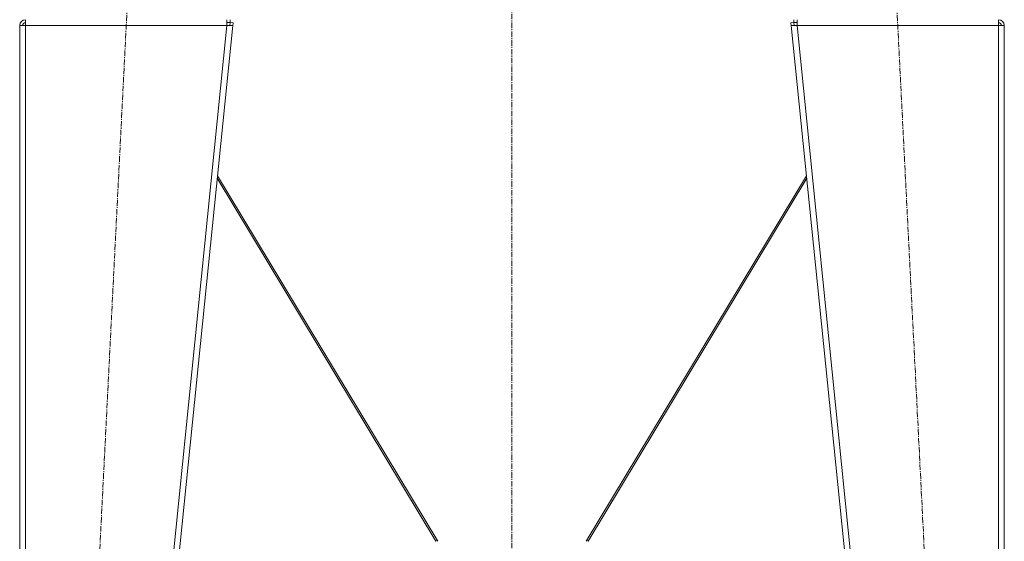
# Model space of a CAD drawing. Units: millimetres. Extents: x 0 to 21952, y -7 to 14850.
# Drawn here: x 17850 to 19190, y 9282 to 9992 of the extents above; entities that cross this region are included whole.
import ezdxf

# ---------------------------------------------------------------- set-up
doc = ezdxf.new("R2010")
doc.units = ezdxf.units.MM
doc.linetypes.add('K5LT_AXLED', pattern=[12, 7.5, -1.5, 1.5, -1.5])
doc.linetypes.add('K5LT_THIN', pattern=[0])
for name, color, linetype, true_color in [('OSI', 2, 'Continuous', 0xffff00), ('R', 1, 'Continuous', 0xff0000), ('WELDING', 7, 'Continuous', 0xffffff)]:
    doc.layers.add(name, color=color, linetype=linetype, true_color=true_color)

msp = doc.modelspace()

# ---------------------------------------------------------------- linework, layer by layer
at = {"layer": 'OSI', "color": 30, "linetype": 'K5LT_AXLED', "lineweight": 18, "true_color": 0xff8000}
for p, q in [((18519.6, 12664.4), (18519.6, 8807.3)), ((17889.6, 7905.4), (17999.7, 10084.2)), ((19149.7, 7905.4), (19039.6, 10084.2))]:
    msp.add_line(p, q, dxfattribs=at)
at = {"layer": 'R', "color": 7, "linetype": 'K5LT_THIN', "lineweight": 18}
for p, q in [((17849.6, 9984.3), (17857.6, 9984.3)), ((17849.6, 9984.3), (17849.6, 8011.3)), ((17854.8, 9984.6), (17853.6, 9984.3)), ((17853.6, 9984.3), (17853.6, 9984.3)), ((17857.6, 9984.7), (17854.8, 9984.6)), ((17857.6, 9984.3), (17857.6, 9992.3)), ((17857.6, 9984.3), (17857.6, 8011.3)), ((18131.6, 9984.3), (17857.6, 9984.3)), ((18131.6, 9984.3), (17931.6, 8011.3)), ((18139.6, 9984.3), (17939.6, 8011.3)), ((18131.6, 9992.3), (18131.6, 9984.3)), ((18131.6, 9988.3), (18136, 9988.3)), ((18131.6, 9984.3), (18135.7, 9984.7)), ((18131.6, 9984.3), (18139.6, 9984.3)), ((18135.7, 9984.7), (18136, 9988.3)), ((18135.7, 9984.7), (18139.6, 9984.3)), ((18136, 9992.3), (18136, 9988.3)), ((18136, 9988.3), (18140, 9987.9)), ((18140, 9987.9), (18139.6, 9984.3)), ((18899.3, 9987.9), (18903.2, 9988.3)), ((18899.3, 9987.9), (18899.6, 9984.3)), ((18903.6, 9984.7), (18899.6, 9984.3)), ((18899.6, 9984.3), (19099.6, 8011.3)), ((18899.6, 9984.3), (18907.7, 9984.3)), ((18903.2, 9988.3), (18903.2, 9992.3)), ((18903.2, 9988.3), (18907.7, 9988.3)), ((18903.6, 9984.7), (18903.2, 9988.3)), ((18903.6, 9984.7), (18907.7, 9984.3)), ((18907.7, 9984.3), (18907.7, 9992.3)), ((18907.7, 9984.3), (19107.7, 8011.3)), ((19181.6, 9984.3), (18907.7, 9984.3)), ((19181.6, 9992.3), (19181.6, 9984.3)), ((19181.8, 9984.7), (19181.6, 9984.7)), ((19181.6, 9984.3), (19189.6, 9984.3)), ((19181.6, 9984.3), (19181.6, 8011.3)), ((19184.5, 9984.6), (19181.8, 9984.7)), ((19184.9, 9984.5), (19184.5, 9984.6)), ((19185.6, 9984.3), (19184.9, 9984.5)), ((19189.6, 9984.3), (19189.6, 8011.3)), ((18118.6, 9776.5), (18416.1, 9282.4)), ((18418.6, 9282.4), (18118.9, 9780)), ((18620.7, 9282.4), (18920.3, 9780)), ((18920.7, 9776.5), (18623.2, 9282.4)), ((18416.1, 9282.4), (18417.9, 9283.5)), ((18623.2, 9282.4), (18621.4, 9283.5))]:
    msp.add_line(p, q, dxfattribs=at)
for centre, radius, start, end in [((17857.6, 9984.3), 8, 90, 180), ((17857.6, 9984.3), 4, 90, 180), ((19181.6, 9984.3), 8, 0, 90), ((19181.6, 9984.3), 4, 0, 90)]:
    msp.add_arc(centre, radius, start, end, dxfattribs=at)
at = {"layer": 'WELDING', "color": 7, "linetype": 'K5LT_THIN', "lineweight": 18}
for p, q in [((17854, 9984.5), (17853.6, 9984.5)), ((17854.4, 9984.5), (17854, 9984.5)), ((17854.8, 9984.6), (17854.4, 9984.5)), ((19184.5, 9984.6), (19184.8, 9984.5)), ((19184.8, 9984.5), (19185.2, 9984.5)), ((19185.2, 9984.5), (19185.6, 9984.5))]:
    msp.add_line(p, q, dxfattribs=at)

doc.saveas('drawing.dxf')
